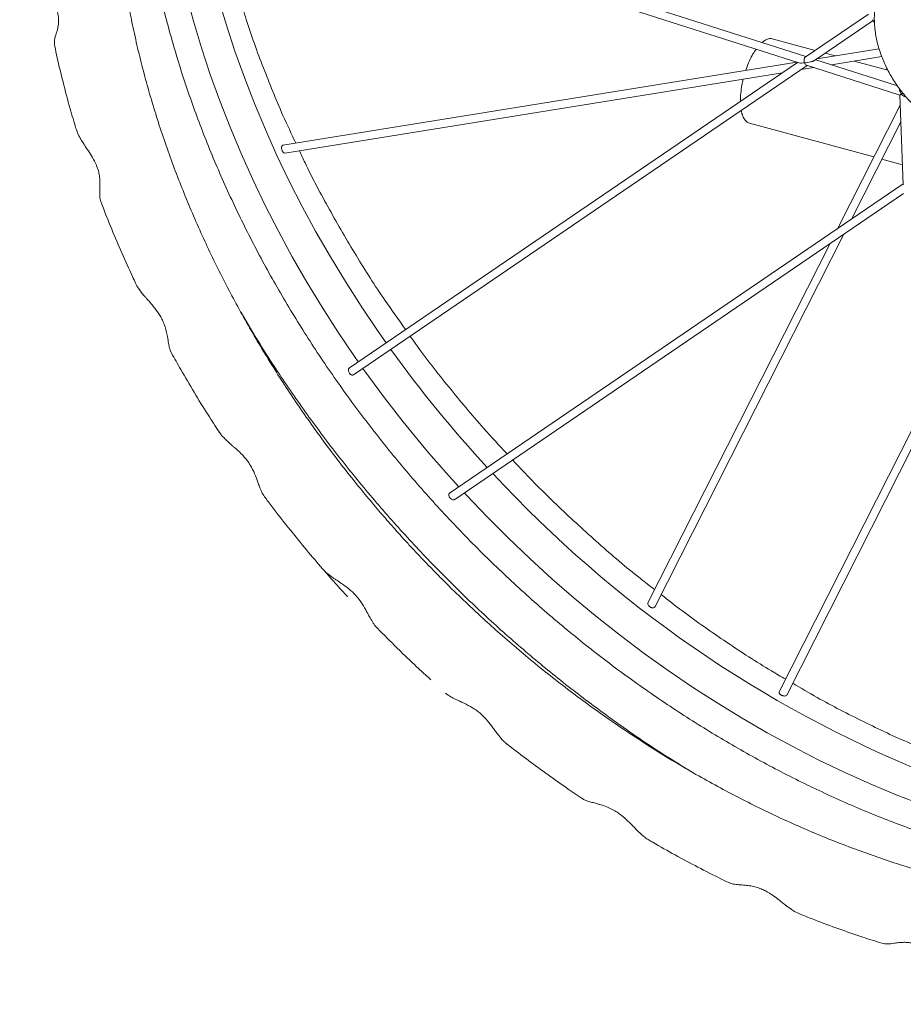
# Model space of a CAD drawing. Extents: x 0 to 8400, y 0 to 5940.
# Drawn here: x 5014 to 5233, y 1729 to 1974 of the extents above; entities that cross this region are included whole.
import ezdxf

# ---------------------------------------------------------------- set-up
doc = ezdxf.new("R2010")
doc.units = 0
doc.header["$LTSCALE"] = 20
doc.header["$MEASUREMENT"] = 0
doc.layers.get('0').update_dxf_attribs({"linetype": 'CONTINUOUS'})

msp = doc.modelspace()

# ---------------------------------------------------------------- linework, layer by layer
at = {"color": 7, "linetype": 'Continuous', "lineweight": 15}
for p, q in [((5208.81, 1964.9), (5046.84, 2016.64)), ((5046.33, 2014.71), (5207.02, 1963.37)), ((5224.31, 1975.48), (5208.64, 1964.79)), ((5210.96, 1963.95), (5225.5, 1973.87)), ((5225.35, 1974.08), (5225.84, 1973.41)), ((5211.05, 1966.44), (5200.43, 1969.32)), ((5227, 1966.82), (5211.49, 1964.31)), ((5216.11, 1965.06), (5213.59, 1965.75)), ((5215.15, 1962.88), (5227.62, 1964.89)), ((5206.57, 1963.52), (5078.86, 1942.87)), ((5206.71, 1963.47), (5095.45, 1887.58)), ((5096.43, 1885.83), (5209.13, 1962.7)), ((5207.59, 1961.66), (5210.78, 1962.17)), ((5208.94, 1962.76), (5232.1, 1955.36)), ((5231.57, 1957.63), (5211.22, 1964.13)), ((5229.16, 1961.51), (5220.79, 1963.79)), ((5079.39, 1940.93), (5202.94, 1960.9)), ((5232.09, 1955.37), (5232.97, 1933.01)), ((5232.19, 1952.81), (5216.65, 1922.15)), ((5194.74, 1948.38), (5225.68, 1939.97)), ((5220.08, 1924.49), (5232.35, 1948.71)), ((5227.65, 1939.44), (5232.77, 1938.05)), ((5232.96, 1933.27), (5120.31, 1856.44)), ((5121.59, 1854.89), (5233.05, 1930.92)), ((5171.24, 1828.11), (5218.2, 1920.79)), ((5214.78, 1918.45), (5169.54, 1829.18)), ((5235.35, 1872.56), (5202.17, 1807.06)), ((5204.01, 1806.27), (5235.52, 1868.45))]:
    msp.add_line(p, q, dxfattribs=at)
at = {"color": 7, "linetype": 'Continuous', "lineweight": 15, "flags": 128}
for points in [[(5097.63, 1889.07), (5096.69, 1890.42), (5092.58, 1896.49), (5088.63, 1902.64), (5084.85, 1908.87), (5081.23, 1915.15), (5077.79, 1921.5), (5074.52, 1927.9), (5071.42, 1934.35), (5068.51, 1940.83), (5065.78, 1947.36), (5063.24, 1953.91), (5060.88, 1960.48), (5058.72, 1967.07), (5056.75, 1973.67), (5054.97, 1980.28), (5053.39, 1986.88), (5052.01, 1993.47), (5050.83, 2000.04), (5049.85, 2006.6), (5049.07, 2013.12), (5048.99, 2013.86)], [(5104.55, 1893.79), (5102.38, 1896.89), (5098.33, 1902.91), (5094.43, 1909), (5090.7, 1915.16), (5087.13, 1921.38), (5083.73, 1927.66), (5080.5, 1933.99), (5077.44, 1940.37), (5074.56, 1946.79), (5071.86, 1953.24), (5069.35, 1959.72), (5067.01, 1966.23), (5064.87, 1972.74), (5062.91, 1979.27), (5061.14, 1985.8), (5059.57, 1992.33), (5058.18, 1998.85), (5057, 2005.36), (5056.04, 2011.61)], [(5120.38, 1856.46), (5120.3, 1856.42), (5120.16, 1856.17), (5120.14, 1855.85), (5120.23, 1855.53), (5120.33, 1855.36), (5120.46, 1855.18), (5120.76, 1854.94), (5121.09, 1854.81), (5121.27, 1854.79), (5121.42, 1854.81), (5121.66, 1854.94), (5121.66, 1854.94)], [(5239.06, 1778.5), (5237.73, 1779), (5231.22, 1781.52), (5224.73, 1784.24), (5218.28, 1787.14), (5211.87, 1790.22), (5205.5, 1793.48), (5199.18, 1796.92), (5192.93, 1800.53), (5186.73, 1804.31), (5180.61, 1808.25), (5174.56, 1812.36), (5168.6, 1816.63), (5162.72, 1821.05), (5156.94, 1825.62), (5151.25, 1830.33), (5145.67, 1835.19), (5140.2, 1840.18), (5134.84, 1845.31), (5129.6, 1850.56), (5124.49, 1855.93), (5123.96, 1856.5)]]:
    msp.add_lwpolyline(points, dxfattribs=at)
at = {"color": 7, "linetype": 'Continuous', "lineweight": 15}
for centre, radius, start, end in [((5359.42, 2074.74), 312.57, 215.7406, 222.6885), ((5353.25, 2068.73), 312.44, 215.4689, 222.4171), ((5351.93, 2065.68), 300.92, 222.7722, 247.9028)]:
    msp.add_arc(centre, radius, start, end, dxfattribs=at)
for points, knots in [([(5268.27, 1736.17), (5270.17, 1735.74), (5274.22, 1734.82), (5280.41, 1733.61), (5286.84, 1732.51), (5293.26, 1731.57), (5299.66, 1730.8), (5306.05, 1730.2), (5312.42, 1729.77), (5318.76, 1729.51), (5325.07, 1729.42), (5331.35, 1729.5), (5337.58, 1729.75), (5343.77, 1730.18), (5349.92, 1730.78), (5356.01, 1731.55), (5362.04, 1732.49), (5368, 1733.61), (5373.91, 1734.9), (5379.74, 1736.36), (5385.49, 1737.99), (5391.17, 1739.79), (5396.76, 1741.76), (5402.26, 1743.9), (5407.68, 1746.21), (5412.99, 1748.69), (5418.21, 1751.33), (5423.32, 1754.13), (5428.33, 1757.1), (5433.23, 1760.23), (5438.01, 1763.52), (5442.67, 1766.97), (5447.21, 1770.58), (5451.63, 1774.34), (5455.92, 1778.25), (5460.07, 1782.32), (5464.09, 1786.53), (5467.97, 1790.89), (5471.71, 1795.39), (5475.3, 1800.04), (5478.74, 1804.83), (5482.03, 1809.75), (5485.16, 1814.81), (5488.14, 1820), (5490.95, 1825.31), (5493.59, 1830.76), (5496.07, 1836.32), (5498.38, 1842), (5500.51, 1847.79), (5502.47, 1853.7), (5504.25, 1859.71), (5505.85, 1865.82), (5507.26, 1872.03), (5508.49, 1878.34), (5509.53, 1884.73), (5510.38, 1891.21), (5511.04, 1897.76), (5511.5, 1904.39), (5511.78, 1911.08), (5511.85, 1917.84), (5511.73, 1924.66), (5511.42, 1931.53), (5510.91, 1938.45), (5510.2, 1945.41), (5509.29, 1952.4), (5508.19, 1959.43), (5506.89, 1966.49), (5505.39, 1973.57), (5503.69, 1980.66), (5501.86, 1987.52), (5499.92, 1994.13), (5497.91, 2000.5), (5495.73, 2006.85), (5493.41, 2013.18), (5490.94, 2019.48), (5488.33, 2025.76), (5485.57, 2032), (5482.66, 2038.21), (5479.62, 2044.38), (5476.44, 2050.5), (5473.12, 2056.57), (5469.67, 2062.59), (5466.09, 2068.55), (5462.39, 2074.44), (5458.57, 2080.27), (5454.63, 2086.02), (5450.58, 2091.68), (5446.44, 2097.25), (5442.21, 2102.71), (5437.93, 2108.01), (5433.69, 2113.07), (5429.71, 2117.66), (5426.19, 2121.58), (5422.87, 2125.18), (5419.98, 2128.24), (5416.24, 2132.11), (5412.91, 2135.45), (5409.05, 2139.2), (5405.73, 2142.35), (5401.72, 2146.06), (5397.45, 2149.88), (5392.9, 2153.82), (5388.14, 2157.81), (5383.19, 2161.8), (5378.08, 2165.78), (5372.83, 2169.71), (5367.44, 2173.59), (5361.95, 2177.39), (5356.34, 2181.11), (5350.64, 2184.73), (5344.85, 2188.25), (5338.97, 2191.67), (5333.02, 2194.97), (5327.01, 2198.14), (5320.92, 2201.19), (5314.79, 2204.11), (5308.6, 2206.89), (5302.36, 2209.54), (5296.08, 2212.04), (5289.77, 2214.4), (5283.42, 2216.61), (5277.05, 2218.66), (5270.66, 2220.57), (5264.25, 2222.31), (5257.83, 2223.9), (5251.4, 2225.33), (5244.97, 2226.59), (5238.55, 2227.69), (5232.13, 2228.63), (5225.72, 2229.4), (5219.33, 2230), (5212.96, 2230.43), (5206.62, 2230.69), (5200.31, 2230.78), (5194.04, 2230.7), (5187.8, 2230.44), (5181.61, 2230.02), (5175.47, 2229.42), (5169.38, 2228.65), (5163.35, 2227.71), (5157.38, 2226.59), (5151.48, 2225.3), (5145.65, 2223.84), (5139.89, 2222.21), (5134.22, 2220.41), (5128.63, 2218.44), (5123.12, 2216.3), (5117.71, 2213.99), (5112.39, 2211.51), (5107.17, 2208.87), (5102.06, 2206.06), (5097.05, 2203.1), (5092.16, 2199.97), (5087.38, 2196.68), (5082.71, 2193.23), (5078.17, 2189.62), (5073.76, 2185.86), (5069.47, 2181.95), (5065.31, 2177.88), (5061.29, 2173.67), (5057.41, 2169.31), (5053.68, 2164.8), (5050.09, 2160.16), (5046.65, 2155.37), (5043.36, 2150.45), (5040.22, 2145.39), (5037.25, 2140.2), (5034.44, 2134.88), (5031.79, 2129.44), (5029.31, 2123.88), (5027, 2118.2), (5024.87, 2112.4), (5022.91, 2106.5), (5021.13, 2100.49), (5019.54, 2094.37), (5018.12, 2088.16), (5016.9, 2081.86), (5015.86, 2075.47), (5015.01, 2068.99), (5014.35, 2062.44), (5013.88, 2055.81), (5013.61, 2049.11), (5013.53, 2042.36), (5013.65, 2035.54), (5013.96, 2028.67), (5014.48, 2021.75), (5015.18, 2014.79), (5016.1, 2007.79), (5016.97, 2002.07), (5017.61, 1998.68), (5017.8, 1997.64)], [0, 0, 0, 0, 0.004741, 0.010082, 0.015428, 0.020779, 0.026134, 0.031493, 0.036855, 0.042221, 0.047589, 0.052959, 0.058332, 0.063706, 0.069083, 0.07446, 0.079839, 0.08522, 0.090601, 0.095983, 0.101367, 0.106752, 0.112138, 0.117525, 0.122914, 0.128306, 0.133699, 0.139096, 0.144496, 0.1499, 0.155308, 0.160722, 0.166141, 0.171567, 0.177001, 0.182442, 0.187893, 0.193352, 0.198822, 0.204303, 0.209795, 0.2153, 0.220817, 0.226347, 0.231891, 0.237449, 0.243021, 0.248607, 0.254208, 0.259824, 0.265454, 0.271099, 0.276758, 0.282431, 0.288118, 0.293819, 0.299532, 0.305258, 0.310997, 0.316748, 0.322511, 0.328286, 0.334071, 0.339868, 0.345677, 0.351496, 0.357326, 0.363169, 0.369022, 0.374889, 0.380157, 0.385426, 0.390695, 0.395962, 0.401229, 0.406495, 0.411759, 0.417021, 0.422281, 0.427539, 0.432793, 0.438044, 0.44329, 0.448529, 0.453761, 0.458981, 0.464187, 0.469369, 0.474517, 0.479604, 0.484571, 0.489246, 0.493127, 0.496308, 0.500127, 0.5025, 0.508292, 0.510614, 0.514473, 0.518479, 0.522775, 0.52726, 0.531891, 0.536637, 0.541474, 0.546385, 0.551355, 0.556376, 0.56144, 0.56654, 0.57167, 0.576828, 0.58201, 0.587213, 0.592434, 0.597671, 0.602923, 0.608189, 0.613466, 0.618755, 0.624053, 0.62936, 0.634675, 0.639998, 0.645327, 0.650662, 0.656003, 0.66135, 0.666701, 0.672056, 0.677414, 0.682777, 0.688142, 0.69351, 0.698881, 0.704254, 0.709628, 0.715004, 0.720382, 0.725761, 0.731141, 0.736523, 0.741905, 0.747289, 0.752673, 0.758059, 0.763447, 0.768836, 0.774227, 0.779621, 0.785018, 0.790418, 0.795821, 0.80123, 0.806643, 0.812063, 0.817489, 0.822922, 0.828364, 0.833814, 0.839274, 0.844744, 0.850225, 0.855717, 0.861221, 0.866738, 0.872269, 0.877812, 0.88337, 0.888942, 0.894529, 0.90013, 0.905746, 0.911376, 0.917021, 0.92268, 0.928353, 0.93404, 0.93974, 0.945454, 0.95118, 0.956919, 0.96267, 0.968433, 0.974207, 0.979993, 0.98579, 0.991598, 0.997418, 1, 1, 1, 1]), ([(5127.03, 2171.69), (5128.68, 2172.47), (5133.49, 2174.73), (5141.89, 2177.79), (5152.14, 2180.89), (5162.74, 2183.31), (5173.63, 2185.07), (5184.77, 2186.17), (5196.13, 2186.59), (5207.68, 2186.34), (5219.38, 2185.41), (5231.19, 2183.82), (5243.07, 2181.56), (5254.99, 2178.65), (5266.91, 2175.08), (5278.8, 2170.88), (5290.61, 2166.06), (5302.3, 2160.62), (5313.85, 2154.6), (5325.21, 2148), (5336.36, 2140.85), (5347.24, 2133.17), (5357.84, 2124.98), (5368.11, 2116.32), (5378.03, 2107.2), (5387.55, 2097.66), (5396.67, 2087.73), (5405.33, 2077.43), (5413.53, 2066.81), (5421.22, 2055.88), (5428.39, 2044.7), (5435.02, 2033.29), (5441.08, 2021.69), (5446.55, 2009.93), (5451.42, 1998.05), (5455.68, 1986.1), (5459.3, 1974.1), (5462.28, 1962.1), (5464.6, 1950.13), (5466.26, 1938.24), (5467.3, 1926.44), (5467.43, 1918.7), (5467.5, 1914.83)], [0, 0, 0, 0, 0.013264, 0.038565, 0.063866, 0.089167, 0.114468, 0.139769, 0.165069, 0.19037, 0.215671, 0.240972, 0.266273, 0.291574, 0.316875, 0.342176, 0.367477, 0.392778, 0.418079, 0.44338, 0.468681, 0.493981, 0.519282, 0.544583, 0.569884, 0.595185, 0.620486, 0.645787, 0.671088, 0.696389, 0.72169, 0.746991, 0.772292, 0.797593, 0.822894, 0.848194, 0.873495, 0.898796, 0.924097, 0.949398, 0.974699, 1, 1, 1, 1]), ([(5116.31, 1837.23), (5114.67, 1838.92), (5112.38, 1841.3), (5109.08, 1844.88), (5106.32, 1847.95), (5103.07, 1851.67), (5099.73, 1855.63), (5096.3, 1859.83), (5092.84, 1864.24), (5089.39, 1868.82), (5085.97, 1873.54), (5082.59, 1878.39), (5079.29, 1883.36), (5076.06, 1888.43), (5072.92, 1893.59), (5069.88, 1898.83), (5066.95, 1904.15), (5064.13, 1909.53), (5061.43, 1914.97), (5058.85, 1920.47), (5056.4, 1926.01), (5054.09, 1931.6), (5051.91, 1937.22), (5049.87, 1942.86), (5047.97, 1948.53), (5046.22, 1954.22), (5044.61, 1959.92), (5043.16, 1965.62), (5041.86, 1971.33), (5040.71, 1977.03), (5039.71, 1982.73), (5038.88, 1988.41), (5038.2, 1994.07), (5037.68, 1999.72), (5037.31, 2005.33), (5037.11, 2010.91), (5037.08, 2016.45), (5037.2, 2021.95), (5037.48, 2027.41), (5037.93, 2032.81), (5038.54, 2038.16), (5039.31, 2043.45), (5040.25, 2048.68), (5041.35, 2053.84), (5042.61, 2058.93), (5044.04, 2063.95), (5045.62, 2068.88), (5047.37, 2073.73), (5049.29, 2078.5), (5051.36, 2083.17), (5053.59, 2087.75), (5055.99, 2092.23), (5058.54, 2096.6), (5061.25, 2100.87), (5064.13, 2105.02), (5067.15, 2109.06), (5070.34, 2112.98), (5073.67, 2116.77), (5077.16, 2120.43), (5080.8, 2123.96), (5084.59, 2127.35), (5088.52, 2130.61), (5092.59, 2133.71), (5096.81, 2136.67), (5101.15, 2139.47), (5105.64, 2142.11), (5110.25, 2144.59), (5114.98, 2146.91), (5119.84, 2149.07), (5124.81, 2151.05), (5129.9, 2152.86), (5135.1, 2154.49), (5140.4, 2155.95), (5145.8, 2157.22), (5151.29, 2158.32), (5156.87, 2159.23), (5162.54, 2159.95), (5168.29, 2160.49), (5174.11, 2160.84), (5180.01, 2161), (5185.97, 2160.97), (5191.98, 2160.75), (5198.05, 2160.34), (5204.18, 2159.73), (5210.34, 2158.93), (5216.54, 2157.94), (5222.78, 2156.75), (5228.82, 2155.42), (5234.67, 2153.97), (5240.31, 2152.42), (5245.94, 2150.71), (5251.57, 2148.86), (5257.19, 2146.86), (5262.8, 2144.71), (5268.39, 2142.42), (5273.95, 2139.98), (5279.49, 2137.41), (5285, 2134.69), (5290.46, 2131.84), (5295.89, 2128.85), (5301.27, 2125.74), (5306.59, 2122.49), (5311.86, 2119.13), (5317.06, 2115.64), (5322.2, 2112.04), (5327.26, 2108.33), (5332.22, 2104.52), (5337.08, 2100.63), (5341.81, 2096.69), (5346.32, 2092.77), (5350.42, 2089.07), (5353.92, 2085.8), (5357.09, 2082.74), (5359.85, 2080.03), (5361.66, 2078.18), (5362.4, 2077.42)], [0, 0, 0, 0, 0.009729, 0.013622, 0.020091, 0.026804, 0.034003, 0.041517, 0.049276, 0.057225, 0.065326, 0.073548, 0.081871, 0.090276, 0.098752, 0.107286, 0.115872, 0.124502, 0.13317, 0.141873, 0.150605, 0.159365, 0.168148, 0.176953, 0.185778, 0.194622, 0.203482, 0.212359, 0.221251, 0.230157, 0.239077, 0.248011, 0.256958, 0.265919, 0.274893, 0.283881, 0.292883, 0.3019, 0.310932, 0.319979, 0.329044, 0.338125, 0.347225, 0.356344, 0.365483, 0.374643, 0.383825, 0.39303, 0.402258, 0.411512, 0.420791, 0.430096, 0.439428, 0.448786, 0.45817, 0.467582, 0.477019, 0.486482, 0.495969, 0.505481, 0.515014, 0.524568, 0.534142, 0.543733, 0.55334, 0.562962, 0.572597, 0.582244, 0.591902, 0.60157, 0.611247, 0.620932, 0.630625, 0.640326, 0.650033, 0.659748, 0.66947, 0.679199, 0.688936, 0.698681, 0.708434, 0.718197, 0.727969, 0.737751, 0.747546, 0.757352, 0.767173, 0.777008, 0.785836, 0.794662, 0.803487, 0.812309, 0.821129, 0.829946, 0.838762, 0.847575, 0.856385, 0.865191, 0.873994, 0.882792, 0.891584, 0.900368, 0.909143, 0.917905, 0.92665, 0.93537, 0.944054, 0.952681, 0.961209, 0.969544, 0.977415, 0.984028, 0.989335, 0.995604, 1, 1, 1, 1]), ([(5362.4, 2077.42), (5364.04, 2075.72), (5366.33, 2073.35), (5369.63, 2069.77), (5372.4, 2066.7), (5375.64, 2062.98), (5378.99, 2059.02), (5382.41, 2054.81), (5385.87, 2050.41), (5389.33, 2045.83), (5392.75, 2041.11), (5396.12, 2036.25), (5399.43, 2031.29), (5402.66, 2026.22), (5405.79, 2021.06), (5408.83, 2015.82), (5411.77, 2010.5), (5414.59, 2005.12), (5417.29, 1999.67), (5419.86, 1994.18), (5422.31, 1988.63), (5424.63, 1983.05), (5426.81, 1977.43), (5428.85, 1971.79), (5430.74, 1966.12), (5432.5, 1960.43), (5434.1, 1954.73), (5435.56, 1949.02), (5436.86, 1943.32), (5438.01, 1937.61), (5439, 1931.92), (5439.84, 1926.24), (5440.52, 1920.57), (5441.04, 1914.93), (5441.4, 1909.32), (5441.6, 1903.74), (5441.64, 1898.2), (5441.52, 1892.7), (5441.23, 1887.24), (5440.78, 1881.84), (5440.17, 1876.48), (5439.4, 1871.19), (5438.46, 1865.97), (5437.37, 1860.8), (5436.1, 1855.71), (5434.68, 1850.7), (5433.09, 1845.76), (5431.34, 1840.91), (5429.43, 1836.15), (5427.36, 1831.48), (5425.12, 1826.9), (5422.73, 1822.42), (5420.17, 1818.05), (5417.46, 1813.78), (5414.59, 1809.63), (5411.56, 1805.59), (5408.38, 1801.67), (5405.04, 1797.88), (5401.55, 1794.22), (5397.91, 1790.69), (5394.13, 1787.29), (5390.2, 1784.04), (5386.12, 1780.94), (5381.91, 1777.98), (5377.56, 1775.18), (5373.08, 1772.54), (5368.47, 1770.05), (5363.73, 1767.73), (5358.87, 1765.58), (5353.9, 1763.6), (5348.81, 1761.79), (5343.62, 1760.16), (5338.32, 1758.7), (5332.92, 1757.42), (5327.42, 1756.33), (5321.84, 1755.42), (5316.17, 1754.7), (5310.42, 1754.16), (5304.6, 1753.81), (5298.71, 1753.65), (5292.75, 1753.68), (5286.73, 1753.9), (5280.66, 1754.31), (5274.54, 1754.92), (5268.38, 1755.72), (5262.17, 1756.71), (5255.94, 1757.89), (5249.89, 1759.22), (5244.04, 1760.68), (5238.41, 1762.23), (5232.77, 1763.93), (5227.14, 1765.79), (5221.52, 1767.79), (5215.91, 1769.93), (5210.33, 1772.23), (5204.76, 1774.66), (5199.22, 1777.24), (5193.72, 1779.96), (5188.25, 1782.81), (5182.83, 1785.79), (5177.45, 1788.91), (5172.12, 1792.15), (5166.86, 1795.52), (5161.65, 1799.01), (5156.52, 1802.61), (5151.46, 1806.32), (5146.49, 1810.13), (5141.63, 1814.01), (5136.91, 1817.95), (5132.39, 1821.88), (5128.3, 1825.58), (5124.8, 1828.85), (5121.62, 1831.9), (5118.87, 1834.62), (5117.06, 1836.47), (5116.31, 1837.23)], [0, 0, 0, 0, 0.009729, 0.013622, 0.020091, 0.026804, 0.034003, 0.041517, 0.049276, 0.057225, 0.065326, 0.073548, 0.081871, 0.090276, 0.098752, 0.107286, 0.115872, 0.124502, 0.13317, 0.141873, 0.150605, 0.159365, 0.168148, 0.176953, 0.185778, 0.194622, 0.203482, 0.212359, 0.221251, 0.230157, 0.239077, 0.248011, 0.256958, 0.265919, 0.274893, 0.283881, 0.292883, 0.3019, 0.310932, 0.319979, 0.329044, 0.338125, 0.347225, 0.356344, 0.365483, 0.374643, 0.383825, 0.39303, 0.402258, 0.411512, 0.420791, 0.430096, 0.439428, 0.448786, 0.45817, 0.467582, 0.477019, 0.486482, 0.495969, 0.505481, 0.515014, 0.524568, 0.534142, 0.543733, 0.55334, 0.562962, 0.572597, 0.582244, 0.591902, 0.60157, 0.611247, 0.620932, 0.630625, 0.640326, 0.650033, 0.659748, 0.66947, 0.679199, 0.688936, 0.698681, 0.708434, 0.718197, 0.727969, 0.737751, 0.747546, 0.757352, 0.767173, 0.777008, 0.785836, 0.794662, 0.803487, 0.812309, 0.821129, 0.829946, 0.838762, 0.847575, 0.856385, 0.865191, 0.873994, 0.882792, 0.891584, 0.900368, 0.909143, 0.917905, 0.92665, 0.93537, 0.944054, 0.952681, 0.961209, 0.969544, 0.977415, 0.984028, 0.989335, 0.995604, 1, 1, 1, 1]), ([(5242.8, 1770.29), (5238.93, 1771.61), (5231.09, 1774.29), (5219.38, 1779.12), (5207.68, 1784.54), (5196.13, 1790.57), (5184.77, 1797.17), (5173.63, 1804.32), (5162.74, 1812), (5152.15, 1820.18), (5141.87, 1828.85), (5131.96, 1837.96), (5122.43, 1847.5), (5113.32, 1857.44), (5104.65, 1867.73), (5096.46, 1878.36), (5088.76, 1889.28), (5081.59, 1900.47), (5074.97, 1911.88), (5068.91, 1923.48), (5063.43, 1935.24), (5058.56, 1947.11), (5054.31, 1959.07), (5050.69, 1971.06), (5047.7, 1983.07), (5045.39, 1995.03), (5043.78, 2006.19), (5043.25, 2013.28), (5043.01, 2016.46)], [0, 0, 0, 0, 0.037882, 0.076662, 0.115442, 0.154222, 0.193002, 0.231781, 0.270561, 0.309341, 0.348121, 0.386901, 0.42568, 0.46446, 0.50324, 0.54202, 0.5808, 0.619579, 0.658359, 0.697139, 0.735919, 0.774699, 0.813478, 0.852258, 0.891038, 0.929818, 0.968598, 1, 1, 1, 1]), ([(5019.05, 1985.97), (5019.11, 1985.64), (5019.21, 1985.02), (5019.54, 1983.93), (5019.96, 1982.83), (5020.42, 1981.8), (5020.83, 1980.93), (5021.27, 1980.06), (5021.77, 1979.04), (5022.25, 1977.98), (5022.76, 1976.63), (5023.16, 1975.08), (5023.23, 1973.59), (5023.1, 1972.38), (5022.91, 1971.46), (5022.66, 1970.74), (5022.36, 1969.83), (5022.11, 1968.8), (5022.2, 1967.92), (5022.26, 1967.46)], [0, 0, 0, 0, 0.049057, 0.090717, 0.155459, 0.20162, 0.233669, 0.277885, 0.325977, 0.378364, 0.429676, 0.523742, 0.619369, 0.673617, 0.734336, 0.801444, 0.865693, 0.930978, 1, 1, 1, 1]), ([(5069, 1976.79), (5069.27, 1975.9), (5070.72, 1971), (5074.01, 1962.15), (5078.11, 1951.89), (5081.05, 1945.69), (5082.14, 1943.4)], [0, 0, 0, 0, 0.079751, 0.435555, 0.791359, 1, 1, 1, 1]), ([(5200.43, 1969.31), (5200.42, 1969.32), (5200.15, 1969.46), (5199.53, 1969.37), (5198.68, 1969.08), (5198.12, 1968.59), (5197.89, 1968.39)], [0, 0, 0, 0, 0.014315, 0.380041, 0.745767, 1, 1, 1, 1]), ([(5022.28, 1967.48), (5022.47, 1966.53), (5023.08, 1963.58), (5024.35, 1958.39), (5025.89, 1952.53), (5027.03, 1948.68), (5027.52, 1947.06)], [0, 0, 0, 0, 0.13982, 0.434083, 0.761821, 1, 1, 1, 1]), ([(5196.43, 1966.76), (5196.17, 1966.37), (5195.58, 1965.52), (5194.76, 1963.86), (5194.16, 1962.46), (5193.91, 1961.62), (5193.86, 1961.46)], [0, 0, 0, 0, 0.270092, 0.596908, 0.923723, 1, 1, 1, 1]), ([(5208.65, 1964.79), (5208.63, 1964.78), (5208.58, 1964.75), (5208.5, 1964.66), (5208.42, 1964.52), (5208.37, 1964.35), (5208.32, 1964.09), (5208.32, 1963.73), (5208.4, 1963.47), (5208.44, 1963.34)], [0, 0, 0, 0, 0.049557, 0.158377, 0.271979, 0.390253, 0.513757, 0.763455, 1, 1, 1, 1]), ([(5208.44, 1963.34), (5207.95, 1963.31), (5207.4, 1963.27), (5207.07, 1963.37), (5207.03, 1963.38)], [0, 0, 0, 0, 0.879494, 1, 1, 1, 1]), ([(5210.95, 1963.95), (5210.95, 1963.95), (5210.93, 1963.93), (5210.84, 1963.88), (5210.65, 1963.79), (5210.36, 1963.7), (5209.57, 1963.48), (5208.95, 1963.4), (5208.44, 1963.34)], [0, 0, 0, 0, 0.002909, 0.03724, 0.116251, 0.219439, 0.350888, 1, 1, 1, 1]), ([(5208.44, 1963.34), (5208.49, 1963.23), (5208.6, 1963), (5208.79, 1962.82), (5208.91, 1962.78), (5208.94, 1962.77)], [0, 0, 0, 0, 0.413025, 0.851273, 1, 1, 1, 1]), ([(5193.24, 1959.34), (5193.12, 1958.84), (5192.84, 1957.65), (5192.6, 1955.81), (5192.49, 1954.44), (5192.53, 1953.84), (5192.53, 1953.8)], [0, 0, 0, 0, 0.259269, 0.618248, 0.977227, 1, 1, 1, 1]), ([(5232.03, 1956.75), (5232.03, 1956.75), (5232.03, 1956.68), (5232.08, 1956.44), (5232.22, 1956.04), (5232.43, 1955.75), (5232.53, 1955.61)], [0, 0, 0, 0, 0.000205, 0.189688, 0.596209, 1, 1, 1, 1]), ([(5232.53, 1955.61), (5232.44, 1955.55), (5232.25, 1955.42), (5232.12, 1955.36), (5232.08, 1955.36), (5232.09, 1955.37), (5232.09, 1955.37)], [0, 0, 0, 0, 0.404072, 0.810562, 0.999772, 1, 1, 1, 1]), ([(5232.87, 1955.84), (5232.85, 1955.83), (5232.73, 1955.74), (5232.63, 1955.67), (5232.53, 1955.61)], [0, 0, 0, 0, 0.106837, 1, 1, 1, 1]), ([(5232.53, 1955.61), (5232.65, 1955.48), (5232.88, 1955.22), (5233.2, 1955.01), (5233.38, 1954.96), (5233.41, 1954.95)], [0, 0, 0, 0, 0.44791, 0.89885, 1, 1, 1, 1]), ([(5192.75, 1951.53), (5192.8, 1951.25), (5192.93, 1950.47), (5193.35, 1949.53), (5193.97, 1948.7), (5194.49, 1948.49), (5194.74, 1948.39)], [0, 0, 0, 0, 0.156443, 0.441346, 0.726249, 1, 1, 1, 1]), ([(5027.51, 1947.06), (5027.69, 1946.56), (5028, 1945.69), (5028.73, 1944.38), (5029.36, 1943.35), (5029.88, 1942.56), (5030.26, 1941.99), (5030.85, 1941.12), (5031.72, 1939.78), (5032.52, 1938.2), (5033.04, 1936.76), (5033.34, 1935.53), (5033.47, 1934.28), (5033.51, 1932.87), (5033.45, 1931.41), (5033.39, 1930.07), (5033.59, 1929.3), (5033.69, 1928.92)], [0, 0, 0, 0, 0.080623, 0.140251, 0.201606, 0.238133, 0.263122, 0.290567, 0.374291, 0.471227, 0.525635, 0.586054, 0.654849, 0.724763, 0.816771, 0.909264, 1, 1, 1, 1]), ([(5078.93, 1942.88), (5078.87, 1942.85), (5078.74, 1942.81), (5078.64, 1942.61), (5078.6, 1942.4), (5078.58, 1942.19), (5078.61, 1941.96), (5078.66, 1941.71), (5078.75, 1941.48), (5078.86, 1941.28), (5078.99, 1941.1), (5079.17, 1940.96), (5079.32, 1940.89), (5079.39, 1940.93), (5079.39, 1940.93)], [0, 0, 0, 0, 0.120083, 0.239408, 0.303314, 0.369918, 0.457955, 0.529397, 0.619437, 0.693083, 0.759309, 0.870981, 0.997335, 1, 1, 1, 1]), ([(5083.02, 1941.51), (5083.48, 1940.52), (5085.74, 1935.61), (5090.39, 1926.91), (5097, 1915.5), (5103.33, 1905.54), (5107.65, 1899.5), (5109.38, 1897.08)], [0, 0, 0, 0, 0.0646126, 0.3197325, 0.5748525, 0.8299724, 1, 1, 1, 1]), ([(5033.69, 1928.93), (5033.81, 1928.62), (5034.66, 1926.31), (5036.39, 1922.04), (5038.89, 1916.13), (5040.89, 1911.65), (5042.09, 1909.15), (5042.35, 1908.6)], [0, 0, 0, 0, 0.046419, 0.336899, 0.627297, 0.917595, 1, 1, 1, 1]), ([(5042.33, 1908.61), (5042.55, 1908.2), (5042.93, 1907.48), (5043.72, 1906.4), (5044.43, 1905.53), (5045.03, 1904.84), (5045.47, 1904.33), (5046.16, 1903.55), (5047.21, 1902.31), (5048.27, 1900.81), (5049.05, 1899.37), (5049.59, 1898.08), (5049.99, 1896.7), (5050.3, 1895.17), (5050.52, 1893.66), (5050.74, 1892.33), (5051.07, 1891.6), (5051.23, 1891.26)], [0, 0, 0, 0, 0.074165, 0.13004, 0.188891, 0.225103, 0.250704, 0.278767, 0.364452, 0.464276, 0.520546, 0.583308, 0.655339, 0.729121, 0.825072, 0.917071, 1, 1, 1, 1]), ([(5068.52, 1901.34), (5070.08, 1898.69), (5073.8, 1892.36), (5080.26, 1882.56), (5087.8, 1871.94), (5095.83, 1861.58), (5104.27, 1851.51), (5113.1, 1841.79), (5122.29, 1832.43), (5131.78, 1823.49), (5141.57, 1814.97), (5151.55, 1806.93), (5161.76, 1799.38), (5171.17, 1792.88), (5177.28, 1789.12), (5179.85, 1787.55)], [0, 0, 0, 0, 0.058088, 0.138912, 0.220166, 0.301423, 0.382676, 0.463933, 0.544754, 0.625578, 0.705548, 0.785521, 0.864247, 0.942976, 1, 1, 1, 1]), ([(5110.53, 1895.45), (5111, 1894.78), (5114.02, 1890.46), (5120.09, 1882.79), (5127.63, 1873.68), (5132.65, 1868.29), (5134.61, 1866.19)], [0, 0, 0, 0, 0.0651, 0.419393, 0.773686, 1, 1, 1, 1]), ([(5051.23, 1891.27), (5052, 1889.9), (5053.82, 1886.62), (5056.85, 1881.51), (5060.02, 1876.35), (5062.14, 1873.1), (5063.05, 1871.7)], [0, 0, 0, 0, 0.2070438, 0.4940332, 0.7806726, 1, 1, 1, 1]), ([(5095.46, 1887.57), (5095.44, 1887.56), (5095.33, 1887.51), (5095.25, 1887.35), (5095.19, 1887.14), (5095.18, 1886.9), (5095.24, 1886.58), (5095.4, 1886.28), (5095.57, 1886.07), (5095.75, 1885.91), (5096, 1885.78), (5096.31, 1885.76), (5096.46, 1885.86), (5096.54, 1885.91)], [0, 0, 0, 0, 0.0327079, 0.1474933, 0.2095542, 0.27461, 0.3953833, 0.5163456, 0.5817461, 0.6440613, 0.7586014, 0.8802903, 1, 1, 1, 1]), ([(5063.04, 1871.7), (5063.27, 1871.37), (5063.69, 1870.8), (5064.51, 1869.94), (5065.26, 1869.22), (5065.92, 1868.64), (5066.41, 1868.2), (5067.26, 1867.46), (5068.57, 1866.28), (5070.19, 1864.45), (5071.46, 1862.37), (5072.21, 1860.54), (5072.7, 1859.14), (5073.12, 1857.97), (5073.64, 1856.67), (5074.09, 1855.95), (5074.35, 1855.56)], [0, 0, 0, 0, 0.06901, 0.122222, 0.179638, 0.216557, 0.242865, 0.273753, 0.375538, 0.484681, 0.602159, 0.716553, 0.772393, 0.834593, 0.908977, 1, 1, 1, 1]), ([(5135.98, 1864.7), (5136.61, 1864), (5140.28, 1859.98), (5147.38, 1853.01), (5157.28, 1843.89), (5165.26, 1837.06), (5170.01, 1833.42), (5171.22, 1832.5)], [0, 0, 0, 0, 0.059451, 0.340901, 0.62235, 0.903799, 1, 1, 1, 1]), ([(5074.35, 1855.57), (5074.66, 1855.16), (5076.25, 1853), (5079.23, 1849.18), (5083.24, 1844.18), (5087.21, 1839.44), (5090.88, 1835.22), (5093.44, 1832.35), (5094.72, 1830.96), (5094.96, 1830.71)], [0, 0, 0, 0, 0.0482, 0.250354, 0.449847, 0.643953, 0.824203, 0.968367, 1, 1, 1, 1]), ([(5088.97, 1837.42), (5089.21, 1837.16), (5089.64, 1836.72), (5090.49, 1836.04), (5091.28, 1835.46), (5091.99, 1834.98), (5092.54, 1834.62), (5093.46, 1834.02), (5094.87, 1833.06), (5096.71, 1831.47), (5098.29, 1829.53), (5099.31, 1827.79), (5100.02, 1826.47), (5100.64, 1825.33), (5101.24, 1824.31), (5101.84, 1823.46), (5102.19, 1823.07), (5102.38, 1822.86)], [0, 0, 0, 0, 0.066821, 0.118668, 0.175349, 0.212425, 0.239064, 0.270019, 0.371934, 0.481694, 0.59997, 0.71265, 0.765592, 0.826168, 0.902141, 0.947849, 1, 1, 1, 1]), ([(5172.83, 1831.25), (5174.61, 1829.86), (5179.9, 1825.72), (5189.05, 1819.39), (5197.6, 1813.77), (5202.58, 1810.91), (5203.77, 1810.22)], [0, 0, 0, 0, 0.179477, 0.534147, 0.888817, 1, 1, 1, 1]), ([(5169.56, 1829.18), (5169.54, 1829.15), (5169.5, 1829.09), (5169.5, 1828.96), (5169.54, 1828.79), (5169.65, 1828.6), (5169.81, 1828.41), (5169.98, 1828.26), (5170.19, 1828.12), (5170.43, 1828.02), (5170.64, 1827.96), (5170.83, 1827.94), (5171.02, 1827.96), (5171.19, 1828.03), (5171.23, 1828.13), (5171.25, 1828.17)], [0, 0, 0, 0, 0.057685, 0.120787, 0.184912, 0.296042, 0.362086, 0.43497, 0.524669, 0.596339, 0.685165, 0.751798, 0.815746, 0.935092, 1, 1, 1, 1]), ([(5102.38, 1822.87), (5103.99, 1821.25), (5106.29, 1818.92), (5109.82, 1815.5), (5112.62, 1812.84), (5114.74, 1810.9), (5115.65, 1810.07)], [0, 0, 0, 0, 0.371942, 0.53242, 0.799155, 1, 1, 1, 1]), ([(5205.5, 1809.22), (5207.52, 1808.03), (5213.31, 1804.61), (5223.09, 1799.62), (5232.09, 1795.31), (5237.27, 1793.23), (5238.5, 1792.73)], [0, 0, 0, 0, 0.1875032, 0.5386466, 0.8897901, 1, 1, 1, 1]), ([(5119.33, 1806.75), (5119.73, 1806.44), (5120.45, 1805.9), (5121.77, 1805.23), (5122.91, 1804.7), (5124.26, 1804.08), (5125.67, 1803.35), (5127.04, 1802.44), (5128.33, 1801.39), (5129.71, 1799.95), (5130.75, 1798.58), (5131.38, 1797.72), (5131.7, 1797.28), (5132.06, 1796.81), (5132.49, 1796.25), (5133.03, 1795.59), (5133.72, 1794.81), (5134.24, 1794.37), (5134.53, 1794.12)], [0, 0, 0, 0, 0.095719, 0.171348, 0.232511, 0.286147, 0.399221, 0.459548, 0.517367, 0.626964, 0.728949, 0.756698, 0.780342, 0.808652, 0.839301, 0.879712, 0.932129, 1, 1, 1, 1]), ([(5202.18, 1807.06), (5202.16, 1807.03), (5202.13, 1806.98), (5202.13, 1806.87), (5202.17, 1806.73), (5202.27, 1806.58), (5202.43, 1806.42), (5202.62, 1806.28), (5202.84, 1806.18), (5203.08, 1806.09), (5203.39, 1806.03), (5203.71, 1806.05), (5203.93, 1806.14), (5203.98, 1806.24), (5203.99, 1806.28)], [0, 0, 0, 0, 0.049642, 0.113547, 0.18015, 0.268187, 0.339627, 0.429667, 0.503312, 0.569537, 0.681208, 0.80756, 0.930314, 1, 1, 1, 1]), ([(5134.52, 1794.13), (5136.07, 1792.93), (5139.25, 1790.47), (5144.18, 1786.86), (5148.87, 1783.53), (5151.92, 1781.48), (5153.24, 1780.59)], [0, 0, 0, 0, 0.252877, 0.520882, 0.792168, 1, 1, 1, 1]), ([(5153.23, 1780.58), (5153.47, 1780.44), (5153.97, 1780.14), (5154.85, 1779.84), (5155.94, 1779.55), (5157.2, 1779.22), (5158.6, 1778.79), (5160, 1778.25), (5161.3, 1777.57), (5162.73, 1776.64), (5164.17, 1775.42), (5165.32, 1774.27), (5166.01, 1773.55), (5166.39, 1773.15), (5166.82, 1772.72), (5167.34, 1772.2), (5168.01, 1771.58), (5168.87, 1770.84), (5169.5, 1770.43), (5169.85, 1770.2)], [0, 0, 0, 0, 0.058698, 0.124401, 0.194556, 0.266854, 0.340715, 0.414842, 0.480441, 0.538975, 0.642324, 0.729983, 0.754904, 0.777232, 0.805326, 0.836077, 0.876926, 0.930319, 1, 1, 1, 1]), ([(5169.85, 1770.21), (5170.15, 1770.04), (5172.29, 1768.77), (5176.32, 1766.53), (5181.96, 1763.52), (5186.43, 1761.23), (5189.02, 1760), (5189.69, 1759.67)], [0, 0, 0, 0, 0.045498, 0.328837, 0.613466, 0.89923, 1, 1, 1, 1]), ([(5189.68, 1759.67), (5190.04, 1759.53), (5190.78, 1759.26), (5192.11, 1759.16), (5193.59, 1759.06), (5195.06, 1758.87), (5196.37, 1758.59), (5197.63, 1758.16), (5199.07, 1757.49), (5200.6, 1756.53), (5201.86, 1755.57), (5202.65, 1754.94), (5203.1, 1754.59), (5203.59, 1754.2), (5204.21, 1753.73), (5205.02, 1753.14), (5206.1, 1752.42), (5206.9, 1752.06), (5207.35, 1751.84)], [0, 0, 0, 0, 0.086962, 0.179193, 0.273168, 0.344945, 0.415221, 0.476662, 0.531898, 0.630118, 0.714695, 0.739485, 0.762225, 0.789671, 0.82122, 0.864422, 0.922395, 1, 1, 1, 1]), ([(5207.34, 1751.87), (5208.56, 1751.37), (5211.76, 1750.08), (5216.95, 1748.17), (5222.49, 1746.24), (5226.06, 1745.12), (5227.64, 1744.62)], [0, 0, 0, 0, 0.18186, 0.474716, 0.768171, 1, 1, 1, 1]), ([(5227.62, 1744.61), (5227.86, 1744.56), (5228.3, 1744.46), (5229.31, 1744.44), (5230.6, 1744.58), (5231.82, 1744.77), (5232.78, 1744.86), (5233.84, 1744.84), (5234.88, 1744.71), (5236.18, 1744.4), (5237.8, 1743.77), (5239.29, 1742.94), (5240.31, 1742.33), (5240.85, 1742), (5241.42, 1741.66), (5242.11, 1741.26), (5243.06, 1740.74), (5244.06, 1740.26), (5245.06, 1739.88), (5245.61, 1739.72), (5245.92, 1739.64)], [0, 0, 0, 0, 0.0553814, 0.1037316, 0.1941899, 0.2649197, 0.3290392, 0.3882482, 0.4442887, 0.4987777, 0.5936805, 0.6918332, 0.72084, 0.7470316, 0.7739825, 0.8056721, 0.850839, 0.9134677, 0.9533454, 1, 1, 1, 1])]:
    msp.add_open_spline(points, degree=3, knots=knots, dxfattribs=at)
msp.add_open_spline([(5274.41, 1961.19), (5274.37, 1960.17), (5274.29, 1958.14), (5273.65, 1955.28), (5272.63, 1952.63), (5271.21, 1950.24), (5269.44, 1948.15), (5267.34, 1946.4), (5264.94, 1945.01), (5262.29, 1944.01), (5259.43, 1943.42), (5256.4, 1943.25), (5253.28, 1943.5), (5250.09, 1944.16), (5246.91, 1945.23), (5243.78, 1946.68), (5240.76, 1948.5), (5237.9, 1950.64), (5235.24, 1953.08), (5232.84, 1955.77), (5230.74, 1958.67), (5228.97, 1961.72), (5227.56, 1964.88), (5226.53, 1968.09), (5225.91, 1971.29), (5225.7, 1974.43), (5225.91, 1977.46), (5226.53, 1980.32), (5227.56, 1982.97), (5228.97, 1985.36), (5230.74, 1987.45), (5232.84, 1989.2), (5235.24, 1990.59), (5237.9, 1991.59), (5240.76, 1992.18), (5243.78, 1992.35), (5246.91, 1992.1), (5250.09, 1991.44), (5253.28, 1990.37), (5256.4, 1988.92), (5259.43, 1987.1), (5262.29, 1984.96), (5264.94, 1982.52), (5267.34, 1979.83), (5269.44, 1976.93), (5271.21, 1973.88), (5272.63, 1970.72), (5273.65, 1967.52), (5274.29, 1964.31), (5274.37, 1962.23), (5274.41, 1961.19)], degree=3, dxfattribs=at)

doc.saveas('drawing.dxf')
